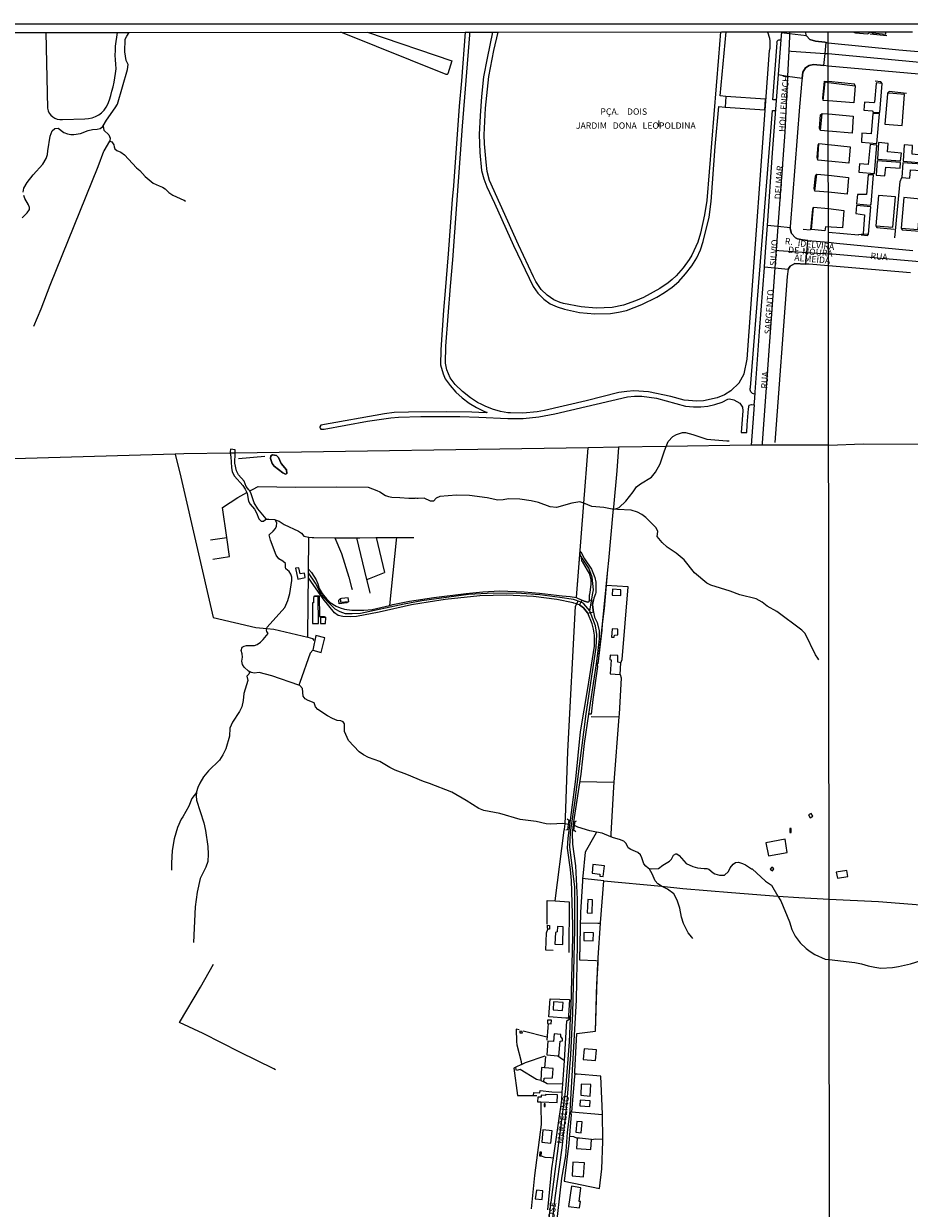
# Model space of a CAD drawing. Units: millimetres. Extents: x 187941 to 190356, y 1674289 to 1677065.
# Drawn here: x 189073 to 189420, y 1676600 to 1677065 of the extents above; entities that cross this region are included whole.
import ezdxf
from ezdxf.enums import TextEntityAlignment as Align

# ---------------------------------------------------------------- set-up
doc = ezdxf.new("R2010")
doc.units = ezdxf.units.MM
doc.header["$MEASUREMENT"] = 0
for name, color, linetype in [('IMAGEM', 7, 'Continuous'), ('V-ARROIO', 140, 'Continuous'), ('V-CRUZAMENTO', 1, 'Continuous'), ('V-EDIFICACAO', 7, 'Continuous'), ('V-EIXO_DE_LOGRADOURO', 3, 'Continuous'), ('V-ESCADA', 4, 'Continuous'), ('V-LAGOA', 150, 'Continuous'), ('V-LOTE', 1, 'Continuous'), ('V-NOME_DOS_LOGRADOUROS', 7, 'Continuous'), ('V-PONTE_VIADUTO_PASSARELA', 2, 'Continuous'), ('V-QUADRA', 2, 'Continuous'), ('V-REFERENCIA', 41, 'Continuous'), ('V-TALVEGUE', 4, 'Continuous'), ('V-TESTADA', 1, 'Continuous'), ('V-VALETA', 173, 'Continuous'), ('X-LIMITE_1000', 3, 'Continuous'), ('X-LIMITE_5000', 4, 'Continuous')]:
    doc.layers.add(name, color=color, linetype=linetype)
picture_1 = doc.add_image_def('image1.jpg', size_in_pixel=(4024, 4625))

msp = doc.modelspace()

# ---------------------------------------------------------------- linework, layer by layer
at = {"layer": 'V-ARROIO'}
for points in [[(189156.1, 1676896.58), (189156.12, 1676897.85), (189154.29, 1676898.07), (189154.07, 1676897.12), (189154.16, 1676896.55)], [(189154.16, 1676896.55), (189154.39, 1676895.15), (189154.63, 1676890.92), (189154.87, 1676889.23), (189155.85, 1676887.48), (189159.05, 1676883.91), (189160.05, 1676882.47), (189160.65, 1676881.09)], [(189161.78, 1676881.7), (189161.49, 1676882.21), (189160.47, 1676883.47), (189159.59, 1676885.52), (189157.4, 1676888.09), (189156.6, 1676889.67), (189156.02, 1676892.63), (189156.1, 1676896.58)], [(189162.38, 1676880.64), (189161.78, 1676881.7)], [(189160.65, 1676881.09), (189160.81, 1676880.72), (189161.37, 1676877.72), (189161.95, 1676876.47), (189163.65, 1676874.56), (189164.5, 1676873.17), (189165.31, 1676870.79), (189166.23, 1676869.8), (189167.16, 1676869.85), (189168.03, 1676870.58)], [(189168.03, 1676870.58), (189168.23, 1676870.75), (189165, 1676874.65), (189163.54, 1676877), (189162.38, 1676880.64)]]:
    msp.add_lwpolyline(points, dxfattribs=at)
at = {"layer": 'V-CRUZAMENTO'}
for points in [[(189372.7, 1677044.47), (189378.41, 1677043.61), (189378.41, 1677043.61), (189378.72, 1677045.95), (189379.75, 1677047.65), (189381.18, 1677048.59), (189382.96, 1677048.99), (189386.95, 1677048.57), (189386.95, 1677048.57), (189387.43, 1677053.38), (189387.43, 1677053.38), (189387.86, 1677057.64), (189387.86, 1677057.64), (189387.36, 1677057.7), (189387.36, 1677057.7), (189383.76, 1677058.13), (189381.53, 1677058.8), (189380.19, 1677060.19), (189380.19, 1677060.19), (189373.5, 1677060.99), (189373.5, 1677060.99), (189370.34, 1677061.37), (189370.34, 1677061.37), (189370.26, 1677060.37), (189370.26, 1677060.37), (189369.07, 1677045.02), (189369.07, 1677045.02), (189372.7, 1677044.47)], [(189387.36, 1677057.7), (189387.87, 1677057.7), (189387.86, 1677057.64)], [(189367.77, 1676969.24), (189373.03, 1676968.78), (189373.03, 1676968.78), (189373.8, 1676969.94), (189375.59, 1676970.89), (189379.92, 1676970.72), (189379.92, 1676970.72), (189380.29, 1676975.27), (189380.29, 1676975.27), (189380.67, 1676980.01), (189380.67, 1676980.01), (189378.58, 1676980.19), (189376.7, 1676980.57), (189375.81, 1676981.03), (189374.25, 1676982.69), (189373.84, 1676984.09), (189373.79, 1676984.87), (189373.79, 1676984.87), (189368.95, 1676985.42), (189368.95, 1676985.42), (189364.72, 1676985.9), (189364.72, 1676985.9), (189364.12, 1676977.32), (189363.52, 1676969.61), (189363.52, 1676969.61), (189367.77, 1676969.24)], [(189296.28, 1676837.22), (189296.55, 1676838.49), (189295.03, 1676838.81), (189294.76, 1676838.28), (189294.41, 1676838.1), (189292.94, 1676838.45), (189292.06, 1676838.87), (189291.2, 1676837.08), (189292.69, 1676835.84), (189294.27, 1676833.95), (189294.38, 1676833.82), (189296.62, 1676834.3), (189296.5, 1676834.84), (189296.48, 1676834.91)]]:
    msp.add_lwpolyline(points, close=True, dxfattribs=at)
at = {"layer": 'V-EDIFICACAO'}
msp.add_lwpolyline([(189405.56, 1677061.85), (189406.08, 1677061.41), (189411.29, 1677060.93), (189411.28, 1677061.86)], dxfattribs=at)
for points in [[(189388.73, 1677041.96), (189399.31, 1677040.67), (189398.76, 1677033.91), (189388.74, 1677034.8), (189386.75, 1677034.88), (189387.51, 1677042.14)], [(189406.88, 1677034.23), (189406.52, 1677033.94), (189402.9, 1677034.19), (189402.7, 1677031.08), (189405.98, 1677030.89), (189406.3, 1677030.35), (189408.9, 1677030.2), (189409.85, 1677041.59), (189407.61, 1677041.82), (189407.48, 1677041.61), (189406.88, 1677034.23)], [(189411.99, 1677037.81), (189411.96, 1677037.51), (189410.89, 1677025.62), (189417.66, 1677025.1), (189418.58, 1677037.19), (189412.56, 1677037.76), (189411.99, 1677037.81)], [(189388.75, 1677022.84), (189385.63, 1677023.1), (189386.29, 1677029.78), (189388.74, 1677029.61), (189398.51, 1677028.74), (189398.02, 1677022.12)], [(189406.12, 1677029.81), (189405.47, 1677021.83), (189401.87, 1677022.04), (189401.68, 1677018.56), (189407.8, 1677018.05), (189408.82, 1677029.59), (189406.12, 1677029.81)], [(189388.76, 1677011.05), (189384.6, 1677011.49), (189385.04, 1677018.01), (189388.75, 1677017.68), (189397.3, 1677016.7), (189396.82, 1677010.33)], [(189405.12, 1677017.67), (189404.34, 1677009.83), (189400.95, 1677009.97), (189400.74, 1677006.75), (189406.79, 1677006.24), (189407.76, 1677017.42), (189405.12, 1677017.67)], [(189408.46, 1677018.42), (189407.96, 1677011.9), (189417.07, 1677011.19), (189417.44, 1677014.19), (189411.94, 1677014.72), (189412.13, 1677018.04), (189408.46, 1677018.42)], [(189418.45, 1677017.55), (189418.02, 1677011.04), (189427.35, 1677010.31), (189427.6, 1677013.21), (189421.58, 1677013.79), (189421.78, 1677017.27), (189418.45, 1677017.55)], [(189407.89, 1677011.17), (189407.45, 1677005.53), (189410.85, 1677005.29), (189411.23, 1677008.79), (189416.93, 1677008.4), (189417.04, 1677010.52), (189407.89, 1677011.17)], [(189417.94, 1677010.48), (189417.58, 1677004.62), (189420.7, 1677004.4), (189420.95, 1677007.65), (189427.14, 1677007.28), (189427.23, 1677009.71), (189417.94, 1677010.48)], [(189388.76, 1677005.53), (189396.7, 1677004.63), (189396.18, 1676998.2), (189388.77, 1676998.88), (189383.42, 1676999.37), (189384.19, 1677006.01)], [(189400.14, 1676998.04), (189399.81, 1676994.36), (189405.32, 1676993.83), (189405.51, 1676994.22), (189406.46, 1677005.67), (189404.35, 1677005.71), (189403.67, 1676997.98), (189400.14, 1676998.04)], [(189408.46, 1676997.67), (189407.41, 1676985.72), (189414.07, 1676985.18), (189415.02, 1676997.06), (189408.46, 1676997.67)], [(189387.61, 1676985.38), (189387.36, 1676983.77), (189382.13, 1676984.33), (189382.96, 1676993.05), (189388.78, 1676992.47), (189394.83, 1676991.73), (189394.26, 1676984.92)], [(189402.37, 1676982.53), (189404.5, 1676982.38), (189405.41, 1676993.12), (189399.74, 1676993.74), (189399.51, 1676990.58), (189402.94, 1676989.99)], [(189418.37, 1676996.86), (189417.31, 1676984.85), (189423.96, 1676984.28), (189424.93, 1676996.16), (189418.37, 1676996.86)], [(189181.03, 1676851.62), (189179.72, 1676851.37), (189180.71, 1676847.12), (189183.56, 1676847.72), (189183.25, 1676849.43), (189181.53, 1676849.22), (189181.03, 1676851.62)], [(189186.88, 1676840.33), (189186.85, 1676839.61), (189186.78, 1676837.85), (189186.42, 1676837.85), (189186.47, 1676829.67), (189188.74, 1676829.76), (189188.63, 1676840.29), (189187.38, 1676840.32), (189186.88, 1676840.33)], [(189197.32, 1676839.42), (189197.37, 1676838.83), (189197.44, 1676838.03), (189200.61, 1676838.38), (189200.45, 1676839.81), (189197.76, 1676839.47), (189197.32, 1676839.42)], [(189304.08, 1676843.13), (189303.97, 1676840.88), (189307.36, 1676840.68), (189307.4, 1676842.88), (189304.08, 1676843.13)], [(189189.61, 1676832.09), (189189.57, 1676829.72), (189191.51, 1676829.71), (189191.61, 1676832.05), (189189.61, 1676832.09)], [(189304.01, 1676827.62), (189303.75, 1676824.4), (189304.69, 1676824.31), (189304.88, 1676825.16), (189306.15, 1676825.25), (189306.2, 1676827.49), (189304.01, 1676827.62)], [(189187.79, 1676824.98), (189186.5, 1676819.2), (189189.81, 1676818.4), (189191.21, 1676824.16), (189187.79, 1676824.98)], [(189303.2, 1676817.33), (189303.04, 1676815.55), (189303.52, 1676815.45), (189303.22, 1676809.92), (189307.1, 1676809.67), (189307.41, 1676814.34), (189306.11, 1676814.51), (189306.2, 1676817.11), (189303.2, 1676817.33)], [(189381.94, 1676755.22), (189380.89, 1676754.63), (189381.61, 1676753.47), (189382.6, 1676754.08), (189381.94, 1676755.22)], [(189373.61, 1676749.27), (189373.62, 1676747.74), (189374.21, 1676747.75), (189374.17, 1676749.28), (189373.61, 1676749.27)], [(189364.22, 1676743.67), (189365.2, 1676738.52), (189372.56, 1676739.84), (189371.79, 1676745.06), (189364.22, 1676743.67)], [(189296.43, 1676735.12), (189296.11, 1676731.75), (189299.09, 1676731.35), (189299.11, 1676730.59), (189300.42, 1676730.44), (189300.88, 1676734.69), (189296.43, 1676735.12)], [(189366.55, 1676734.13), (189365.92, 1676733.31), (189366.82, 1676732.64), (189367.4, 1676733.49), (189366.55, 1676734.13)], [(189391.81, 1676732.14), (189392.28, 1676729.83), (189396.41, 1676730.53), (189395.93, 1676732.86), (189391.81, 1676732.14)], [(189294.37, 1676721.42), (189294.2, 1676716.28), (189296.05, 1676716.13), (189296.3, 1676721.36), (189294.37, 1676721.42)], [(189278.66, 1676709.76), (189278.63, 1676710.4), (189278.59, 1676711.33), (189279.39, 1676711.31), (189279.39, 1676709.78), (189279.32, 1676709.78), (189278.66, 1676709.76)], [(189281.77, 1676708.51), (189281.5, 1676703.97), (189284.57, 1676703.8), (189284.75, 1676710.72), (189282.56, 1676710.8), (189282.32, 1676708.81), (189281.77, 1676708.51)], [(189292.82, 1676708.53), (189292.79, 1676705.43), (189296.5, 1676705.27), (189296.62, 1676708.4), (189292.82, 1676708.53)], [(189280.95, 1676681.28), (189280.76, 1676678.24), (189284.48, 1676677.93), (189284.78, 1676681.01), (189280.95, 1676681.28)], [(189278.85, 1676672.75), (189280.08, 1676672.68), (189280.15, 1676674.08), (189278.64, 1676674.14), (189278.57, 1676672.77)], [(189267.73, 1676669.83), (189267.7, 1676669.15), (189268.74, 1676669.14), (189268.71, 1676669.67), (189267.73, 1676669.83)], [(189282.63, 1676660.09), (189283.01, 1676660.05), (189283.6, 1676665.85), (189284.48, 1676666.06), (189284.53, 1676666.85), (189283.84, 1676667.68), (189283.78, 1676668.45), (189281.24, 1676668.76), (189280.89, 1676665.76), (189278.78, 1676665.87), (189278.34, 1676660.48)], [(189293.03, 1676662.89), (189292.56, 1676658.65), (189297.44, 1676658.31), (189297.74, 1676662.53), (189293.03, 1676662.89)], [(189277.44, 1676655.42), (189276.26, 1676655.52), (189275.92, 1676650.45), (189277.15, 1676649.94), (189277.33, 1676651.37), (189280.52, 1676651.51), (189280.77, 1676655.16)], [(189291.85, 1676649.02), (189291.62, 1676644.68), (189295.28, 1676644.31), (189295.56, 1676648.87), (189291.85, 1676649.02)], [(189275.97, 1676642.03), (189282.44, 1676641.76), (189282.48, 1676644.86), (189277.76, 1676644.99), (189277.76, 1676644.61), (189276.16, 1676644.66), (189276.08, 1676643.89), (189274.81, 1676643.88), (189274.72, 1676642.08)], [(189277.28, 1676641.28), (189277.27, 1676640.24), (189277.69, 1676640.22), (189277.71, 1676641.26), (189277.28, 1676641.28)], [(189291.46, 1676642.74), (189291.28, 1676640.54), (189295.19, 1676640.26), (189295.3, 1676642.44), (189291.46, 1676642.74)], [(189276.75, 1676631.06), (189276.3, 1676626.3), (189279.85, 1676625.88), (189280.39, 1676630.65), (189276.75, 1676631.06)], [(189290.06, 1676634.43), (189289.67, 1676630.19), (189291.83, 1676629.95), (189292.2, 1676634.24), (189290.06, 1676634.43)], [(189291.13, 1676627.81), (189290.23, 1676627.84), (189289.97, 1676623.79), (189295.56, 1676623.34), (189295.79, 1676627.32), (189291.13, 1676627.81)], [(189275.64, 1676622.32), (189275.49, 1676620.96), (189276.1, 1676620.93), (189276.26, 1676622.28), (189275.64, 1676622.32)], [(189288.55, 1676618.46), (189288.21, 1676613), (189292.76, 1676612.7), (189293.14, 1676618.11), (189288.55, 1676618.46)], [(189274.24, 1676607.43), (189273.79, 1676604.04), (189276.48, 1676603.72), (189276.82, 1676607.13), (189274.24, 1676607.43)], [(189288.02, 1676609), (189286.78, 1676601.09), (189291.18, 1676600.47), (189291.53, 1676602.98), (189290.99, 1676603.04), (189291.68, 1676608.37), (189288.02, 1676609)]]:
    msp.add_lwpolyline(points, close=True, dxfattribs=at)
at = {"layer": 'V-EIXO_DE_LOGRADOURO'}
for points in [[(189373.45, 1677059.99), (189373.18, 1677054.32)], [(189373.5, 1677060.99), (189373.45, 1677059.99)], [(189373.54, 1677061.82), (189373.5, 1677060.99)], [(189373.18, 1677054.32), (189372.7, 1677044.47)], [(189373.18, 1677054.32), (189374.18, 1677054.25)], [(189374.18, 1677054.25), (189387.43, 1677053.38)], [(189387.43, 1677053.38), (189388.72, 1677053.29)], [(189388.72, 1677053.29), (189504.74, 1677042.34)], [(189372.7, 1677044.47), (189371.63, 1677022.41), (189368.95, 1676985.42)], [(189368.95, 1676985.42), (189368.27, 1676976.12)], [(189368.27, 1676976.12), (189367.77, 1676969.24)], [(189368.27, 1676976.12), (189369.28, 1676976.05)], [(189369.28, 1676976.05), (189380.29, 1676975.27)], [(189380.29, 1676975.27), (189388.79, 1676974.67)], [(189495.95, 1676965.28), (189388.79, 1676974.67)], [(189367.77, 1676969.24), (189362.79, 1676900.65)], [(189362.79, 1676900.65), (189362.72, 1676899.62)], [(189291.97, 1676855.72), (189291.36, 1676856.66)], [(189296.39, 1676841.59), (189296.64, 1676842.98), (189296.09, 1676847.9), (189294.74, 1676851.48), (189291.97, 1676855.72)], [(189289.92, 1676838.69), (189288.82, 1676839.09), (189283.4, 1676839.92), (189275.55, 1676840.91), (189268.4, 1676841.49), (189257.41, 1676841.61), (189247.62, 1676841.05), (189229.35, 1676838.59), (189222.34, 1676837.3), (189205.24, 1676833.61), (189201.95, 1676833.46), (189199.4, 1676833.54), (189197.31, 1676834.27), (189195.31, 1676835.4), (189192.53, 1676838.04), (189189.98, 1676840.96), (189187.56, 1676845.56), (189184.9, 1676849.59)], [(189295.16, 1676834.63), (189296.39, 1676841.59)], [(189290.55, 1676838.46), (189289.92, 1676838.69)], [(189295.16, 1676834.63), (189292.88, 1676837.38), (189292.02, 1676837.93), (189290.55, 1676838.46)], [(189277.73, 1676521.3), (189277.42, 1676528.87), (189278.28, 1676567.49), (189279.67, 1676587.48), (189281.6, 1676604.46), (189284.32, 1676623.99), (189286.27, 1676642.24), (189287.78, 1676660.52), (189288.57, 1676676.82), (189289.27, 1676709.72), (189289.27, 1676726.42), (189287.37, 1676742.03), (189287.59, 1676747.69), (189289.27, 1676759.39), (189293.69, 1676794.25), (189297.68, 1676820.25), (189297.91, 1676825.36), (189297.38, 1676828.75), (189295.27, 1676834.35)], [(189295.27, 1676834.35), (189295.16, 1676834.63)]]:
    msp.add_lwpolyline(points, dxfattribs=at)
at = {"layer": 'V-ESCADA'}
for points in [[(189363.87, 1677031.24), (189364.1, 1677035.43), (189348.5, 1677036.51), (189348.5, 1677036.51), (189348.27, 1677032.29), (189348.27, 1677032.29), (189363.87, 1677031.24)], [(189348.27, 1677032.29), (189363.87, 1677031.24), (189364.1, 1677035.43), (189348.5, 1677036.51)]]:
    msp.add_lwpolyline(points, close=True, dxfattribs=at)
at = {"layer": 'V-LAGOA'}
for points in [[(189174.76, 1676888.76), (189175.79, 1676888.29), (189176.37, 1676888.51), (189176.23, 1676890.01), (189174.07, 1676892.53), (189173.12, 1676894.8), (189172.24, 1676895.61), (189170.74, 1676895.94), (189170.12, 1676895.53), (189170.01, 1676894.51), (189170.63, 1676892.44), (189170.63, 1676892.44), (189171.43, 1676891.4), (189174.76, 1676888.76)], [(189170.63, 1676892.44), (189170.01, 1676894.51), (189170.12, 1676895.53), (189170.74, 1676895.94), (189172.24, 1676895.61), (189173.12, 1676894.8), (189174.07, 1676892.53), (189176.23, 1676890.01), (189176.37, 1676888.51), (189175.79, 1676888.29), (189174.76, 1676888.76), (189171.43, 1676891.4), (189170.63, 1676892.44)]]:
    msp.add_lwpolyline(points, close=True, dxfattribs=at)
at = {"layer": 'V-LOTE'}
for points in [[(189398.35, 1677061.84), (189399.32, 1677061.43), (189404.08, 1677061.06), (189405.56, 1677061.85)], [(189414.79, 1676981.03), (189416.85, 1677003.14), (189417.58, 1677004.62)], [(189381.62, 1676983.99), (189378.84, 1676984.24)], [(189388.79, 1676983.28), (189400.59, 1676982.23)], [(189400.59, 1676982.23), (189400.7, 1676982.25)], [(189400.7, 1676982.25), (189401.59, 1676982.4)], [(189401.59, 1676982.4), (189402.37, 1676982.53)], [(189388.87, 1676899.63), (189402.43, 1676900.16), (189497.6, 1676900.03)], [(189132.61, 1676896.18), (189064.78, 1676894.19)], [(189154.16, 1676896.55), (189136.02, 1676896.28), (189132.61, 1676896.18)], [(189132.61, 1676896.18), (189134.83, 1676887.12), (189147.47, 1676832.02), (189164.23, 1676828.1), (189168.52, 1676827.74)], [(189156.1, 1676896.58), (189154.16, 1676896.55)], [(189294.48, 1676898.66), (189156.1, 1676896.58)], [(189292.8, 1676876.87), (189294.48, 1676898.66)], [(189306.49, 1676898.84), (189294.48, 1676898.66)], [(189306.49, 1676898.84), (189305.76, 1676889.64), (189304.45, 1676875.42), (189304.37, 1676874.53)], [(189325.12, 1676899.12), (189306.49, 1676898.84)], [(189358.46, 1676899.62), (189325.12, 1676899.12)], [(189362.72, 1676899.62), (189358.46, 1676899.62)], [(189367.67, 1676899.62), (189362.72, 1676899.62)], [(189388.87, 1676899.63), (189367.67, 1676899.62)], [(189289.95, 1676839.88), (189292.8, 1676876.87)], [(189304.37, 1676874.53), (189304.27, 1676873.42), (189302.51, 1676854.41)], [(189184.82, 1676849.31), (189184.98, 1676863.65)], [(189219.37, 1676863.47), (189219.27, 1676862.47)], [(189219.27, 1676862.47), (189216.57, 1676836.79)], [(189302.51, 1676854.41), (189302.17, 1676850.73)], [(189184.56, 1676825.36), (189184.82, 1676849.31)], [(189302.17, 1676850.73), (189300.78, 1676835.65), (189300.09, 1676829.52)], [(189307.91, 1676815.62), (189310.18, 1676844.09), (189301.64, 1676844.59)], [(189285.63, 1676753.43), (189286.62, 1676779.53), (189289.63, 1676836.51)], [(189289.63, 1676836.51), (189290.55, 1676838.46)], [(189168.52, 1676827.74), (189171.29, 1676827.5), (189184.55, 1676824.31)], [(189300.09, 1676829.52), (189298.33, 1676813.87)], [(189184.55, 1676824.31), (189184.56, 1676825.36)], [(189184.55, 1676824.31), (189186.48, 1676823.84), (189186.96, 1676823.01)], [(189186.5, 1676819.2), (189185.51, 1676818.03), (189181.47, 1676806.62)], [(189298.19, 1676812.87), (189296.41, 1676799.9), (189295.76, 1676794.2)], [(189297.74, 1676814.87), (189298.19, 1676812.87)], [(189307.41, 1676814.34), (189307.91, 1676815.62)], [(189307.43, 1676808.36), (189306.65, 1676794.11)], [(189307.1, 1676809.67), (189307.43, 1676808.36)], [(189181.47, 1676806.62), (189181.11, 1676805.58)], [(189295.76, 1676794.2), (189294.67, 1676794.2)], [(189295.65, 1676793.2), (189306.59, 1676793.12), (189304.59, 1676767.47)], [(189306.65, 1676794.11), (189306.59, 1676793.12)], [(189291.21, 1676767.73), (189304.59, 1676767.47)], [(189304.59, 1676767.47), (189304.44, 1676765.51), (189303.47, 1676747.2)], [(189285.19, 1676749.05), (189285.46, 1676751.16)], [(189285.46, 1676751.16), (189285.58, 1676752.12), (189285.62, 1676753.08)], [(189285.62, 1676753.08), (189285.63, 1676753.43)], [(189281.53, 1676720.89), (189285.13, 1676748.59)], [(189285.13, 1676748.59), (189285.19, 1676749.05)], [(189297.14, 1676746.75), (189293.3, 1676739.96), (189292.44, 1676730.63), (189292.35, 1676729.66)], [(189297.77, 1676747.88), (189297.14, 1676746.75)], [(189303.47, 1676747.2), (189303.41, 1676746.07)], [(189292.35, 1676729.66), (189292.29, 1676728.63), (189291.53, 1676716.46)], [(189300.69, 1676728.84), (189293.35, 1676729.56), (189292.35, 1676729.66)], [(189299.38, 1676712.22), (189299.39, 1676712.32), (189300.69, 1676728.84)], [(189300.69, 1676728.84), (189323.36, 1676726.63)], [(189323.36, 1676726.63), (189331.63, 1676725.83), (189350.69, 1676724.24), (189368.95, 1676722.82)], [(189278.41, 1676711.74), (189278.5, 1676721.05), (189281.53, 1676720.89)], [(189281.53, 1676720.89), (189287.04, 1676720.59)], [(189287.04, 1676720.59), (189286.92, 1676700.63)], [(189368.95, 1676722.82), (189377.12, 1676722.18), (189389.04, 1676721.56)], [(189389.04, 1676721.56), (189408.44, 1676720.62), (189436.44, 1676718.4), (189440.32, 1676718.18)], [(189291.53, 1676716.46), (189291.17, 1676697.76), (189297.48, 1676697.47), (189298.41, 1676697.43)], [(189280.84, 1676701.43), (189277.88, 1676701.59), (189278.26, 1676708.4), (189278.66, 1676709.76)], [(189291.46, 1676712.24), (189298.38, 1676712.22)], [(189298.38, 1676712.22), (189299.38, 1676712.22)], [(189298.41, 1676697.43), (189298.48, 1676698.52), (189299.38, 1676712.22)], [(189298.05, 1676690.19), (189298.14, 1676693.24), (189298.35, 1676696.52), (189298.41, 1676697.43)], [(189297.43, 1676669.85), (189298.05, 1676690.19)], [(189279.05, 1676675.4), (189279.58, 1676682.54), (189287.22, 1676682.24)], [(189287.22, 1676682.24), (189286.85, 1676675.88)], [(189278.85, 1676672.75), (189278.73, 1676671.22)], [(189285.79, 1676674.88), (189279.05, 1676675.4)], [(189285.2, 1676658.26), (189286.21, 1676673.88)], [(189287.66, 1676674.88), (189285.79, 1676674.88)], [(189286.21, 1676673.88), (189287.66, 1676674.88)], [(189286.85, 1676675.88), (189286.79, 1676674.87), (189287.66, 1676674.88)], [(189267.44, 1676670.32), (189266.36, 1676670.57), (189266.45, 1676665.71), (189266.58, 1676664.39), (189268.22, 1676657.94), (189268.33, 1676656.69)], [(189278.36, 1676667.47), (189269.07, 1676669.84)], [(189278.73, 1676671.22), (189278.33, 1676666.31)], [(189289.26, 1676653), (189289.31, 1676653.98), (189290.09, 1676668.92), (189297.43, 1676669.76), (189297.43, 1676669.85)], [(189268.33, 1676656.69), (189269.99, 1676657.46), (189277.63, 1676660.12)], [(189277.74, 1676659.92), (189277.54, 1676656.89)], [(189282.63, 1676660.09), (189284.48, 1676658.77)], [(189284.48, 1676658.77), (189285.2, 1676658.26)], [(189284.6, 1676648.97), (189285.2, 1676658.26)], [(189266.15, 1676655.68), (189265.41, 1676655.34), (189266.78, 1676644.61), (189274.35, 1676644.55)], [(189268.33, 1676656.69), (189266.15, 1676655.68)], [(189266.36, 1676654.68), (189266.15, 1676655.68)], [(189274.25, 1676650.89), (189267.88, 1676654.74), (189266.42, 1676654.39), (189266.36, 1676654.68)], [(189277.54, 1676656.89), (189277.44, 1676655.42)], [(189275.92, 1676650.45), (189274.25, 1676650.89)], [(189278.51, 1676649.19), (189277.15, 1676649.94)], [(189284.6, 1676648.97), (189278.51, 1676649.19)], [(189284.4, 1676645.82), (189284.6, 1676648.97)], [(189289.26, 1676653), (189289.17, 1676651.98), (189288.01, 1676638.12)], [(189300.1, 1676637.11), (189300.05, 1676640.43), (189299.47, 1676652.12), (189290.26, 1676652.91), (189289.26, 1676653)], [(189273.16, 1676644.56), (189273.21, 1676645.72), (189275.62, 1676645.66), (189275.68, 1676646.49), (189280.26, 1676646.03), (189284.4, 1676645.82)], [(189280.93, 1676620.12), (189284.2, 1676642.74), (189284.4, 1676645.82)], [(189275.99, 1676640.53), (189276.08, 1676633.14), (189273.45, 1676613.14), (189272.24, 1676600.17)], [(189275.97, 1676642.03), (189275.99, 1676640.53)], [(189287.93, 1676637.12), (189286.99, 1676625.9)], [(189287.35, 1676638.61), (189287.93, 1676637.12)], [(189288.01, 1676638.12), (189300.1, 1676637.11)], [(189300.25, 1676627.4), (189300.1, 1676637.11)], [(189285.14, 1676611.02), (189298.97, 1676608.1), (189299.88, 1676615.84), (189300.26, 1676626.59), (189300.25, 1676627.4)], [(189286.99, 1676625.9), (189285.14, 1676611.02)], [(189287.25, 1676628.65), (189288.73, 1676628.51)], [(189288.73, 1676628.51), (189290.23, 1676627.84)], [(189295.79, 1676627.32), (189297.38, 1676627.62)], [(189297.38, 1676627.62), (189300.25, 1676627.4)], [(189276.1, 1676620.93), (189277.55, 1676620.37)], [(189277.55, 1676620.37), (189279.9, 1676620.19), (189280.93, 1676620.12)], [(189278.69, 1676599.75), (189280.33, 1676615.92), (189280.93, 1676620.12)]]:
    msp.add_lwpolyline(points, dxfattribs=at)
at = {"layer": 'V-PONTE_VIADUTO_PASSARELA'}
for points in [[(189286.28, 1676753.08), (189286.93, 1676752.6), (189286.69, 1676750.92)], [(189289.18, 1676750.45), (189289.39, 1676752.11), (189290.01, 1676752.33)], [(189286.69, 1676750.92), (189286.37, 1676748.73), (189285.73, 1676748.59)], [(189289.11, 1676748.49), (189288.94, 1676748.61), (189289.18, 1676750.45)], [(189289.68, 1676748.06), (189289.11, 1676748.49)]]:
    msp.add_lwpolyline(points, dxfattribs=at)
at = {"layer": 'V-QUADRA'}
for points in [[(189370.38, 1677061.81), (189370.26, 1677060.37), (189369.07, 1677045.02), (189366.69, 1677014.32), (189364.72, 1676985.9), (189364.12, 1676977.32), (189363.52, 1676969.61), (189363.5, 1676969.35), (189361.57, 1676944.3), (189359.91, 1676920.49), (189359.73, 1676917.93), (189359.56, 1676915.54), (189359.58, 1676915.54), (189358.46, 1676899.62)], [(189379.62, 1677061.82), (189379.86, 1677060.82), (189379.96, 1677060.43), (189380.19, 1677060.19), (189381.53, 1677058.8), (189383.76, 1677058.13), (189387.36, 1677057.7), (189387.86, 1677057.64), (189388.71, 1677057.54), (189416.4, 1677054.76), (189442.37, 1677052.56), (189505.1, 1677046.86), (189506.2, 1677046.76), (189507.7, 1677047.02), (189509.83, 1677048.08), (189510.71, 1677049.55), (189511.04, 1677050.85), (189511.81, 1677060.94), (189511.89, 1677061.95)], [(189504.17, 1677038.11), (189388.72, 1677048.38), (189388.72, 1677048.38), (189386.95, 1677048.57), (189386.95, 1677048.57), (189382.96, 1677048.99), (189381.18, 1677048.59), (189379.75, 1677047.65), (189378.72, 1677045.95), (189378.41, 1677043.61), (189378.41, 1677043.61), (189378.28, 1677042.66), (189377.38, 1677032.37), (189373.76, 1676985.32), (189373.79, 1676984.87), (189373.79, 1676984.87), (189373.84, 1676984.09), (189374.25, 1676982.69), (189375.81, 1676981.03), (189376.7, 1676980.57), (189378.58, 1676980.19), (189380.67, 1676980.01), (189380.67, 1676980.01), (189388.79, 1676979.33), (189388.79, 1676979.33), (189391.97, 1676978.85), (189421.81, 1676976.05)], [(189420.94, 1676967.34), (189388.8, 1676970.04), (189381.13, 1676970.67), (189379.92, 1676970.72), (189375.59, 1676970.89), (189373.8, 1676969.94), (189373.03, 1676968.78), (189372.96, 1676968.67), (189372.59, 1676965.8), (189367.74, 1676900.68)], [(189278.38, 1676589.55), (189285.75, 1676647.02), (189287.23, 1676665.57), (189287.66, 1676674.88), (189287.87, 1676679.46), (189288.48, 1676706.86), (189288.46, 1676711.38), (189287.97, 1676728.97), (189287.58, 1676733.27), (189286.49, 1676741.53), (189286.65, 1676745.5), (189289.74, 1676768.65), (189291.49, 1676787.17), (189294.42, 1676804.22), (189296.99, 1676820.87), (189297.01, 1676825.1), (189296.68, 1676827.47), (189296.15, 1676829.6), (189294.38, 1676833.82), (189294.27, 1676833.95), (189292.69, 1676835.84), (189291.2, 1676837.08), (189290.68, 1676837.23), (189289.99, 1676837.48), (189288.86, 1676837.75), (189288.68, 1676837.79), (189282.31, 1676839.11), (189273.15, 1676840.25), (189262.51, 1676840.81), (189252.05, 1676840.53), (189238.42, 1676839.16), (189231.8, 1676838.13), (189225.28, 1676836.99), (189212.55, 1676834.14), (189203.67, 1676832.49), (189201.29, 1676832.28), (189198.28, 1676832.44), (189196.55, 1676832.92), (189195.09, 1676833.91), (189190.59, 1676839.44), (189184.89, 1676847.68), (189184.9, 1676849.59), (189184.9, 1676851.1), (189186.08, 1676849.68), (189187.8, 1676846.79), (189188.56, 1676845.3), (189189.1, 1676843.46), (189190.23, 1676841.46), (189191.92, 1676839.4), (189193.36, 1676837.95), (189195.67, 1676836.54), (189197.23, 1676835.83), (189198.97, 1676835.31), (189201.83, 1676834.99), (189206.55, 1676834.95), (189209.78, 1676835.21), (189216.57, 1676836.79), (189217.96, 1676837.12), (189224.48, 1676838.44), (189234.06, 1676839.89), (189246.68, 1676841.5), (189253.2, 1676842.12), (189259.87, 1676842.5), (189269.49, 1676842.15), (189275.43, 1676841.65), (189284.36, 1676840.55), (189287.44, 1676840.31), (189289.95, 1676839.88), (189290.07, 1676839.82), (189292.94, 1676838.45), (189294.41, 1676838.1), (189294.76, 1676838.28), (189295.03, 1676838.81), (189295.1, 1676840.7), (189295.26, 1676841.85), (189295.7, 1676845.11), (189295.65, 1676846.94), (189295.02, 1676849.33), (189294.34, 1676850.63), (189292.46, 1676853.74), (189292.09, 1676854.19), (189291.97, 1676855.72), (189291.34, 1676856.19), (189291.36, 1676856.66), (189291.43, 1676858.04), (189291.61, 1676857.87), (189293.11, 1676855.09), (189295.81, 1676850.99), (189297.14, 1676847.82), (189297.48, 1676845.94), (189297.52, 1676841.92), (189297.35, 1676841.37), (189296.79, 1676839.61), (189296.28, 1676837.22), (189296.48, 1676834.91), (189296.5, 1676834.84), (189297.06, 1676832.23), (189298.05, 1676830.12), (189298.87, 1676826.86), (189298.89, 1676823.66), (189298.38, 1676819.16), (189297.74, 1676814.87), (189294.67, 1676794.2), (189292.94, 1676782.61), (189291.66, 1676770.66), (189288.78, 1676751.92), (189288.27, 1676747.48), (189288.36, 1676743.11), (189289.57, 1676734.72), (189290.24, 1676721.63), (189290.18, 1676703.94), (189289.81, 1676681.97), (189287.35, 1676638.61), (189286.35, 1676630.01), (189285.59, 1676620.95), (189284.05, 1676612.2), (189281.62, 1676590.19)]]:
    msp.add_lwpolyline(points, dxfattribs=at)
at = {"layer": 'V-REFERENCIA'}
for points in [[(189081.89, 1677061.53), (189082.43, 1677031.82, 0.375055), (189088.34, 1677027.4), (189097.19, 1677027.71, 0.301461), (189106.19, 1677033.5, 0.060885), (189109.4, 1677047.29, -0.077956), (189109.95, 1677061.55)], [(189207.96, 1677061.65), (189241.08, 1677050.48), (189239.51, 1677045.29, -0.411755), (189238.86, 1677045.02), (189197.57, 1677061.64)], [(189350.52, 1676921.02), (189353.77, 1676924.14), (189355.76, 1676927.65), (189356.89, 1676933.44), (189365.72, 1677054.52, 0.155269), (189364.89, 1677061.8)], [(189368.3, 1677035.13), (189367.01, 1677035.14), (189368.6, 1677057.53, -0.632863), (189370.12, 1677058.57)], [(189359.85, 1676919.68, -0.478434), (189358.19, 1676922.33), (189366.85, 1677031.01), (189367.98, 1677030.93)]]:
    msp.add_lwpolyline(points, format="xyb", dxfattribs=at)
for points in [[(189246.24, 1677061.69), (189244.84, 1677042.64), (189243.91, 1677032.64), (189241.71, 1677001.34), (189241.15, 1676996.01), (189239.58, 1676974.72), (189238.49, 1676960.26), (189237.75, 1676952.62), (189236.71, 1676937.12), (189236.61, 1676931.16), (189237.63, 1676927.68), (189238.41, 1676925.75), (189240.4, 1676923.02), (189242.67, 1676920.47), (189245.18, 1676918.19), (189247.85, 1676916.13), (189250.8, 1676914.43), (189252.05, 1676913.82), (189253.85, 1676912.94), (189254.76, 1676912.65), (189254.75, 1676912.47), (189254.49, 1676912.36), (189251.7, 1676912.49), (189248.9, 1676912.62), (189238.98, 1676912.77), (189224.13, 1676912.67), (189218.39, 1676912.43), (189214.62, 1676911.95), (189189.74, 1676907.46), (189189.26, 1676906.92), (189189.34, 1676906.59), (189189.4, 1676906.36), (189189.68, 1676905.99), (189190.96, 1676905.97), (189207.95, 1676909.07), (189217.2, 1676910.4), (189220.12, 1676910.61), (189228.94, 1676910.94), (189244.15, 1676910.93), (189251.65, 1676910.6), (189262.98, 1676910.09), (189263.95, 1676910.11), (189269.1, 1676910.19), (189275.24, 1676910.75), (189281.48, 1676911.91), (189309.91, 1676918.59), (189312.7, 1676918.84), (189315.56, 1676918.85), (189318.45, 1676918.57), (189321.32, 1676918.09), (189332.76, 1676914.96), (189335.82, 1676914.77), (189338.66, 1676914.76), (189341.46, 1676915), (189344.26, 1676915.64), (189347.1, 1676916.57), (189349.25, 1676917.77), (189349.96, 1676917.84), (189351.66, 1676917.48), (189353.99, 1676916.11), (189355.04, 1676914.64), (189355.23, 1676913.12), (189354.54, 1676904.69), (189355.6, 1676904.64), (189356.73, 1676904.58), (189356.84, 1676907.59), (189357.46, 1676913.91), (189357.74, 1676915.33), (189358.66, 1676915.64), (189359.56, 1676915.54)], [(189350.52, 1676921.02), (189348.04, 1676919.38), (189345.15, 1676918.19), (189339.8, 1676917.1), (189337.17, 1676916.93), (189332.22, 1676917.3), (189326.96, 1676918.71), (189318.16, 1676920.64), (189312.44, 1676921.03), (189309.64, 1676920.76), (189306.61, 1676920.34), (189293.71, 1676917.11), (189277.41, 1676913.3), (189274.59, 1676912.79), (189268.91, 1676912.23), (189264.11, 1676912.34), (189263.07, 1676912.36), (189260.15, 1676912.84), (189257.03, 1676913.8), (189254.08, 1676915), (189252.88, 1676915.61), (189251.19, 1676916.47), (189248.33, 1676918.22), (189245.21, 1676920.79), (189242.41, 1676923.46), (189240.36, 1676926.08), (189239.14, 1676929.24), (189238.54, 1676931.81), (189238.73, 1676938.48), (189240.5, 1676962.09), (189241.43, 1676972.32), (189245.23, 1677024.82), (189248.08, 1677060.69), (189248.15, 1677061.69)], [(189257.07, 1677061.7), (189254.88, 1677051.54), (189253.54, 1677044.2), (189252.7, 1677036.44), (189252.14, 1677028.89), (189251.8, 1677021.49), (189252.01, 1677014.5), (189252.71, 1677007.38), (189253.58, 1677004.09), (189254.8, 1677001), (189257.86, 1676994.63), (189265.28, 1676977.94), (189272.92, 1676961.97), (189274.8, 1676959.32), (189277.1, 1676956.94), (189279.63, 1676955.12), (189282.36, 1676953.89), (189285.26, 1676953.05), (189291.16, 1676951.77), (189297.15, 1676951.19), (189303.27, 1676951.29), (189306.42, 1676951.8), (189309.57, 1676952.56), (189315.55, 1676954.84), (189321.53, 1676957.79), (189324.48, 1676959.6), (189327.43, 1676961.64), (189330.1, 1676963.85), (189332.74, 1676966.89), (189335.15, 1676969.96), (189337.13, 1676973.17), (189338.55, 1676976.31), (189339.7, 1676979.55), (189341.97, 1676989.09), (189342.8, 1676995.2), (189344.39, 1677016.87), (189345.75, 1677032.52), (189348.27, 1677032.29)], [(189346.46, 1677061.79), (189345.62, 1677051.89), (189341.06, 1676995.65), (189340.22, 1676990.09), (189338.61, 1676982.89), (189337.52, 1676979.34), (189336.74, 1676977.55), (189335.17, 1676974.25), (189334.17, 1676972.56), (189331.79, 1676969.28), (189329, 1676966.11), (189327.46, 1676964.7), (189325.85, 1676963.35), (189322.62, 1676961.13), (189316.22, 1676957.64), (189313.06, 1676956.25), (189308.45, 1676954.65), (189304, 1676953.68), (189297.68, 1676953.41), (189291.76, 1676953.9), (189284.9, 1676955.25), (189283.61, 1676955.64), (189281.12, 1676956.66), (189279.79, 1676957.56), (189278.48, 1676958.5), (189276.16, 1676960.76), (189274.03, 1676963.9), (189273.15, 1676965.69), (189267.24, 1676978.22), (189255.85, 1677003.46), (189254.99, 1677007), (189254.48, 1677010.66), (189253.9, 1677017.87), (189253.74, 1677021.4), (189254.28, 1677031.81), (189255.61, 1677044.32), (189257.53, 1677054.46), (189259.21, 1677061.7)], [(189348.5, 1677036.51), (189346.25, 1677036.67), (189348.65, 1677061.79), (189348.65, 1677061.8)]]:
    msp.add_lwpolyline(points, dxfattribs=at)
at = {"layer": 'V-TALVEGUE'}
for points in [[(189104.27, 1677024.93), (189105.6, 1677027.15), (189109.06, 1677031.94), (189109.95, 1677033.5), (189113.91, 1677047.01), (189114.08, 1677048.95), (189113.37, 1677050.51), (189112.83, 1677053.93), (189113.01, 1677058.95), (189113.54, 1677060.11), (189114.5, 1677061.56)], [(189073.01, 1676998.97), (189073.25, 1677000.55), (189074.51, 1677002.75), (189076.91, 1677005.73), (189080.69, 1677009.9), (189082.02, 1677012.12), (189082.55, 1677013.69), (189082.66, 1677015.19), (189083.56, 1677020.84), (189084.35, 1677022.92), (189085.35, 1677023.89), (189086.61, 1677024), (189088.89, 1677022.38), (189090.37, 1677021.74), (189091.59, 1677021.5), (189092.79, 1677021.5), (189095.49, 1677021.98), (189098.46, 1677023.09), (189100.13, 1677023.48), (189101.96, 1677023.58), (189103.13, 1677023.84), (189104.01, 1677024.5), (189104.27, 1677024.93)], [(189104.27, 1677024.93), (189104.47, 1677023.93)], [(189104.47, 1677023.93), (189104.59, 1677023.29), (189106.53, 1677021.42), (189107.04, 1677020.09), (189106.88, 1677019.01), (189106.92, 1677018.99)], [(189106.92, 1677018.99), (189107.78, 1677018.61), (189108.56, 1677017.46), (189108.63, 1677016.69), (189108.91, 1677015.98), (189109.62, 1677015.33), (189111.22, 1677014.61), (189112.73, 1677013.5), (189117.41, 1677008.52), (189118.72, 1677007.36), (189120.74, 1677005.08), (189123.97, 1677002.48), (189126.25, 1677001.39), (189127.62, 1677000.94), (189128.59, 1677000.27), (189130.1, 1676998.73), (189131.71, 1676997.68), (189135.96, 1676995.83)], [(189072.5, 1676988.84), (189074.55, 1676990.83), (189075.38, 1676992.14), (189075.47, 1676992.87), (189075.08, 1676993.96), (189073.58, 1676996.41), (189073.15, 1676997.59)], [(189135.96, 1676995.83), (189136.14, 1676995.75), (189136.56, 1676995.43)], [(189325.12, 1676899.12), (189325.93, 1676901.17), (189327.75, 1676903.02), (189329.21, 1676903.83), (189331.54, 1676904.69), (189332.73, 1676904.7), (189335.65, 1676903.92), (189341.1, 1676902.08), (189348.91, 1676901.42)], [(189348.91, 1676901.42), (189349.83, 1676901.34)], [(189304.37, 1676874.53), (189306.01, 1676874.93), (189306.67, 1676875.27), (189309.27, 1676877.65), (189312.19, 1676881.38), (189313.48, 1676883.27), (189315.11, 1676884.55), (189319.37, 1676887.12), (189320.88, 1676889.05), (189322.82, 1676892.36), (189324.47, 1676897.46), (189325.12, 1676899.12)], [(189292.8, 1676876.87), (189291.31, 1676877.46), (189288.1, 1676876.9), (189282.12, 1676875.27), (189279.64, 1676875.47), (189275.04, 1676877.19), (189272.19, 1676877.88), (189267.74, 1676878.52), (189263.31, 1676878.56), (189261.17, 1676878.18), (189259.15, 1676878.16), (189254.89, 1676878.97), (189248.01, 1676879.98), (189242.86, 1676880.04), (189236.34, 1676879.59), (189234.88, 1676878.85), (189233.86, 1676877.7), (189232.76, 1676877.66), (189230.18, 1676878.84), (189227.87, 1676878.74), (189227.37, 1676878.78), (189226.72, 1676878.84)], [(189304.37, 1676874.53), (189304.01, 1676874.6), (189300.74, 1676875.21), (189295.98, 1676875.62), (189292.8, 1676876.87)], [(189384.63, 1676816.07), (189383.69, 1676817.37), (189379.58, 1676825.75), (189378.32, 1676827.14), (189368.53, 1676834.38), (189364.78, 1676836.57), (189362.72, 1676838.13), (189360.42, 1676839.38), (189354.02, 1676840.98), (189350.24, 1676842.35), (189342.71, 1676844.73), (189341.04, 1676845.54), (189336.25, 1676849.63), (189332.13, 1676854.7), (189329.09, 1676857.33), (189325.49, 1676859.71), (189323.5, 1676861.51), (189321.6, 1676863.91), (189321.92, 1676865.85), (189321.19, 1676867.19), (189317.13, 1676871.27), (189315.65, 1676872.47), (189313.9, 1676873.45), (189311.37, 1676874.17), (189306.01, 1676874.38), (189304.37, 1676874.53)], [(189169.25, 1676870.51), (189168.03, 1676870.58)], [(189168.52, 1676827.74), (189168.7, 1676828.27), (189175.51, 1676835.97), (189176.72, 1676838.71), (189177.55, 1676841.48), (189178.35, 1676846.59), (189178.37, 1676847.93), (189177.96, 1676849.1), (189177.33, 1676850.09), (189175.99, 1676851.17), (189175.8, 1676851.82), (189175.78, 1676853.25), (189174.82, 1676854.15), (189173.21, 1676855.1), (189172.19, 1676856.54), (189169.99, 1676862.45), (189169.43, 1676864.52), (189170.98, 1676865.89), (189171.92, 1676866.99), (189172.3, 1676867.87), (189172.4, 1676869.23), (189171.75, 1676870.37)], [(189171.75, 1676870.37), (189169.25, 1676870.51)], [(189171.75, 1676870.37), (189173.34, 1676869.8), (189175.25, 1676868.54), (189180.91, 1676865.94), (189182.16, 1676865.15), (189183.03, 1676863.97), (189184.98, 1676863.65)], [(189184.98, 1676863.65), (189185, 1676863.65), (189186.26, 1676863.45)], [(189161.5, 1676810.98), (189161.35, 1676811.06), (189159.65, 1676812.65), (189158.93, 1676813.61), (189158.77, 1676814.95), (189158.94, 1676816.56), (189158.89, 1676817.83), (189158.51, 1676819.16), (189158.85, 1676820.4), (189159.57, 1676820.83), (189160.55, 1676821.11), (189163.7, 1676821.08), (189164.76, 1676821.48), (189166.04, 1676822.34), (189167.05, 1676823.46), (189169.03, 1676825.74), (189168.47, 1676826.57), (189168.32, 1676827.15), (189168.52, 1676827.74)], [(189385.05, 1676815.49), (189384.63, 1676816.07)], [(189161.5, 1676810.98), (189161.66, 1676810.47), (189161.43, 1676809.83), (189160.7, 1676809.04), (189161.01, 1676807.35), (189159.52, 1676802.24), (189159.21, 1676799.58), (189158.7, 1676797.06), (189157.82, 1676795.19), (189155, 1676790.98), (189154.01, 1676788.6), (189153.81, 1676785.58), (189152.4, 1676780.57), (189151.29, 1676778.16), (189149.93, 1676776.13), (189145.67, 1676771.88), (189143.73, 1676769.55), (189142.23, 1676767.14), (189141.43, 1676765.41), (189140.96, 1676763.69), (189140.94, 1676763.47)], [(189181.11, 1676805.58), (189170.43, 1676809.14), (189165.52, 1676810.52), (189163.56, 1676810.27), (189162.44, 1676810.47), (189161.5, 1676810.98)], [(189285.46, 1676751.16), (189284.6, 1676751.32), (189279.95, 1676750.98), (189278.08, 1676751.16), (189274.2, 1676752), (189267.89, 1676752.89), (189259.95, 1676755.13), (189253.58, 1676756.4), (189251.71, 1676757.15), (189246.68, 1676760.32), (189241.08, 1676763.5), (189232.27, 1676766.94), (189229.91, 1676767.7), (189223.37, 1676770.54), (189218.83, 1676772.22), (189216.73, 1676773.26), (189212.77, 1676775.6), (189208.32, 1676777.2), (189206.36, 1676778.17), (189204.68, 1676779.44), (189200.54, 1676783.81), (189198.99, 1676787.32), (189198.94, 1676790.3), (189198.47, 1676791.09), (189197.56, 1676791.56), (189196.12, 1676791.72), (189194.21, 1676792.47), (189192.3, 1676793.47), (189188.51, 1676795.98), (189187.58, 1676797.08), (189187.09, 1676798.59), (189184.69, 1676799.55), (189183.52, 1676800.19), (189182.76, 1676801.25), (189182.54, 1676804.18), (189181.48, 1676805.46), (189181.11, 1676805.58)], [(189140.94, 1676763.47), (189139.09, 1676761.03), (189137.93, 1676758.01), (189135.62, 1676753.93), (189134.9, 1676752.96), (189133.46, 1676749.69), (189132.2, 1676745.22), (189131.32, 1676740.65), (189131.07, 1676735.76), (189131.13, 1676733.9)], [(189140.94, 1676763.47), (189140.78, 1676762.08), (189140.93, 1676760.47), (189143.78, 1676751.52), (189144.49, 1676748.46), (189145.34, 1676742.29), (189145.52, 1676739.22), (189145.35, 1676736.37), (189144.54, 1676734.11), (189142.43, 1676729.68), (189141.13, 1676724.33), (189140.43, 1676718.52), (189139.75, 1676704.65)], [(189286.69, 1676750.92), (189285.46, 1676751.16)], [(189297.77, 1676747.88), (189295.15, 1676748.38), (189290.51, 1676749.86), (189289.18, 1676750.45)], [(189303.41, 1676746.07), (189300.08, 1676747.44), (189297.77, 1676747.88)], [(189318.11, 1676733.69), (189317.1, 1676734.54), (189316.39, 1676735.43), (189315.65, 1676737.81), (189315.08, 1676738.99), (189314.02, 1676739.86), (189311.29, 1676741.06), (189310.27, 1676741.75), (189309.49, 1676743.45), (189308.5, 1676744.28), (189306.89, 1676744.98), (189304.44, 1676745.65), (189303.41, 1676746.07)], [(189318.11, 1676733.69), (189319.2, 1676733.44), (189322.13, 1676733.64), (189323.84, 1676734.92), (189326.45, 1676736.47), (189327.19, 1676737.33), (189327.99, 1676738.85), (189328.89, 1676739.35), (189329.36, 1676739.34), (189330.2, 1676738.77), (189332.95, 1676735.52), (189335.6, 1676734.34), (189337.47, 1676733.83), (189340.09, 1676733.59), (189341.06, 1676733.64), (189341.92, 1676733.38), (189343.5, 1676731.9), (189344.28, 1676731.47), (189346.02, 1676730.95), (189348.04, 1676731.05), (189349.63, 1676732.47), (189350.17, 1676733.84), (189351.39, 1676735.35), (189352.3, 1676735.93), (189353.48, 1676736.1), (189355.12, 1676735.59), (189356.19, 1676735.07), (189358.58, 1676733.49), (189358.81, 1676733.47), (189364.13, 1676728.59), (189366.38, 1676727.04), (189368.95, 1676722.82)], [(189131.13, 1676733.9), (189131.16, 1676732.93)], [(189323.36, 1676726.63), (189322.86, 1676726.89), (189321.81, 1676727.64), (189320.79, 1676728.84), (189319.6, 1676731.58), (189318.55, 1676733.32), (189318.11, 1676733.69)], [(189335.18, 1676706.7), (189333.78, 1676708.34), (189331.95, 1676712.03), (189331.17, 1676714.59), (189330.46, 1676718.11), (189329.39, 1676721.2), (189328.15, 1676723.74), (189325.63, 1676725.47), (189323.36, 1676726.63)], [(189368.95, 1676722.82), (189370.06, 1676720.99), (189373.48, 1676712.63), (189374.43, 1676709.7), (189375.78, 1676707.09), (189377.69, 1676704.47), (189380.07, 1676702.18), (189381.55, 1676701.02), (189383.39, 1676699.88), (189387.46, 1676698.09), (189389.06, 1676697.87)], [(189335.64, 1676706.16), (189335.18, 1676706.7)], [(189389.06, 1676697.87), (189399.15, 1676696.69), (189401.68, 1676696.22), (189404.39, 1676695.41), (189406.99, 1676694.85), (189409.37, 1676694.49), (189413.87, 1676694.8), (189416.21, 1676695.12), (189420.89, 1676696.27), (189428.01, 1676698.38), (189430.3, 1676698.59), (189432.7, 1676698.6), (189439.75, 1676699.28)]]:
    msp.add_lwpolyline(points, dxfattribs=at)
at = {"layer": 'V-TESTADA'}
for points in [[(189405.08, 1677060.98), (189411.66, 1677060.33)], [(189386.58, 1677035.92), (189387.27, 1677042.47), (189388.73, 1677042.29)], [(189398.99, 1677041.25), (189388.73, 1677042.29)], [(189399.31, 1677040.67), (189398.99, 1677041.25)], [(189409.38, 1677042.21), (189407.04, 1677042.49)], [(189409.85, 1677041.59), (189409.38, 1677042.21)], [(189386.75, 1677034.88), (189386.58, 1677035.92)], [(189419.38, 1677037.61), (189412.56, 1677038.39), (189411.99, 1677037.81)], [(189385.26, 1677024.03), (189385.71, 1677029.32)], [(189385.71, 1677029.32), (189386.29, 1677029.78)], [(189385.63, 1677023.1), (189385.26, 1677024.03)], [(189384.35, 1677012.48), (189384.72, 1677017.31)], [(189384.72, 1677017.31), (189385.04, 1677018.01)], [(189384.6, 1677011.49), (189384.35, 1677012.48)], [(189383.14, 1677000.32), (189383.69, 1677005.18)], [(189383.69, 1677005.18), (189384.19, 1677006.01)], [(189383.42, 1676999.37), (189383.14, 1677000.32)], [(189382.66, 1676992.23), (189382.96, 1676993.05)], [(189381.9, 1676984.18), (189382.66, 1676992.23)], [(189407.41, 1676985.72), (189407.73, 1676985.01)], [(189407.73, 1676985.01), (189414.58, 1676984.4)], [(189417.31, 1676984.85), (189417.71, 1676984.19)], [(189417.71, 1676984.19), (189424.68, 1676983.6)], [(189401.59, 1676982.14), (189404.05, 1676981.88)], [(189404.05, 1676981.88), (189404.5, 1676982.38)], [(189289.95, 1676839.88), (189291.34, 1676858.3)], [(189302.53, 1676854.41), (189302.17, 1676850.73)], [(189302.51, 1676854.41), (189302.53, 1676854.41)], [(189184.82, 1676849.31), (189184.8, 1676851.45)], [(189184.84, 1676847.64), (189184.82, 1676849.31)], [(189302.17, 1676850.73), (189300.09, 1676829.52)], [(189186.88, 1676840.33), (189187.38, 1676840.61), (189189.08, 1676840.61), (189189.2, 1676832.48), (189190.99, 1676832.48)], [(189199.87, 1676837.83), (189196.89, 1676837.41), (189196.81, 1676838.83), (189197.32, 1676839.42)], [(189200.61, 1676838.38), (189199.87, 1676837.83)], [(189190.99, 1676832.48), (189191.61, 1676832.05)], [(189300.09, 1676829.52), (189299.86, 1676827.17), (189298.33, 1676813.87)], [(189292.35, 1676729.66), (189292.29, 1676728.63), (189291.53, 1676716.46)], [(189291.53, 1676716.46), (189291.17, 1676697.87)], [(189291.53, 1676716.46), (189291.19, 1676697.76)], [(189298.05, 1676690.19), (189298.42, 1676696.52), (189298.41, 1676697.43)], [(189297.43, 1676669.85), (189297.96, 1676688.7), (189298.05, 1676690.19)], [(189287.22, 1676682.24), (189286.85, 1676675.88)], [(189286.85, 1676675.88), (189287.66, 1676674.88)], [(189289.26, 1676653), (189289.31, 1676653.98), (189290.09, 1676668.89)], [(189289.26, 1676653), (189289.18, 1676651.98), (189288.01, 1676638.12)]]:
    msp.add_lwpolyline(points, dxfattribs=at)
at = {"layer": 'V-VALETA'}
for points in [[(189077.11, 1676946.39), (189079.97, 1676953.17), (189083.49, 1676962.4), (189102.38, 1677008.97), (189104.52, 1677015.02), (189104.68, 1677015.09), (189106.92, 1677018.99)], [(189157.45, 1676894.49), (189167.77, 1676895.3)], [(189161.78, 1676881.7), (189162.89, 1676882.28)], [(189162.89, 1676882.28), (189165.1, 1676883.42), (189179.82, 1676883.2), (189195.9, 1676883.28)], [(189195.9, 1676883.28), (189208.23, 1676883.18), (189211.68, 1676881.86), (189212.85, 1676881.31), (189215.02, 1676879.96), (189216.18, 1676879.5), (189217.53, 1676879.27), (189220.71, 1676879.2), (189224.15, 1676878.84), (189225.37, 1676878.84), (189226.72, 1676878.84)], [(189152.76, 1676863.49), (189151.11, 1676875.21), (189157.19, 1676879.16), (189160.65, 1676881.09)], [(189146.42, 1676862.57), (189152.76, 1676863.49)], [(189147.29, 1676854.93), (189153.82, 1676856.01), (189152.76, 1676863.49)], [(189186.26, 1676863.45), (189187, 1676863.44), (189195.16, 1676863.37)], [(189195.16, 1676863.37), (189203.83, 1676863.3)], [(189195.16, 1676863.37), (189197.74, 1676857.18), (189200.64, 1676847.87), (189201.71, 1676843.8)], [(189203.83, 1676863.3), (189205.01, 1676863.29), (189211.22, 1676863.48), (189211.45, 1676863.48)], [(189207.75, 1676847.03), (189203.83, 1676863.3)], [(189211.45, 1676863.48), (189219.37, 1676863.47)], [(189211.45, 1676863.48), (189214.65, 1676849.7)], [(189219.37, 1676863.47), (189225.21, 1676863.47)], [(189225.21, 1676863.47), (189226.21, 1676863.47)], [(189208.78, 1676847.43), (189214.65, 1676849.7)], [(189207.75, 1676847.03), (189208.78, 1676847.43)], [(189208.87, 1676842.43), (189207.75, 1676847.03)], [(189201.71, 1676843.8), (189201.92, 1676843.01)], [(189209.06, 1676841.62), (189208.87, 1676842.43)], [(189171.29, 1676655.01), (189157.88, 1676661.55), (189143.52, 1676668.86), (189134.27, 1676673.24), (189142.5, 1676687.05), (189147.66, 1676696.1)], [(189171.96, 1676654.68), (189171.29, 1676655.01)]]:
    msp.add_lwpolyline(points, dxfattribs=at)
at = {"layer": 'X-LIMITE_1000'}
msp.add_line((189391.38, 1674290.37), (189388.72, 1677061.76), dxfattribs=at)
at = {"layer": 'X-LIMITE_5000'}
msp.add_lwpolyline([(189064.62, 1677061.51), (189114.5, 1677061.56), (189246.24, 1677061.69), (189247.16, 1677061.69), (189247.22, 1677061.69), (189249.16, 1677061.69), (189257.32, 1677061.7), (189259.38, 1677061.7), (189346.77, 1677061.79), (189348.76, 1677061.79), (189370.38, 1677061.81), (189373.54, 1677061.82), (189379.62, 1677061.82), (189388.71, 1677061.83), (189397.32, 1677061.84), (189398.35, 1677061.84), (189399.32, 1677061.84), (189404.08, 1677061.85), (189405.56, 1677061.85), (189406.08, 1677061.85), (189411.28, 1677061.86), (189421.71, 1677061.87)], dxfattribs=at)

# ---------------------------------------------------------------- texts
at = {"layer": 'V-NOME_DOS_LOGRADOUROS'}
for s, rotation, p in [('HOLLENBACH', 86, (189372.58, 1677022.42)), ('DELMAR', 86, (189370.9, 1676995.99)), ('SILVIO', 86, (189369.03, 1676969.84)), ('R.', 355, (189371.52, 1676977.7)), ('IDELVIRA', 354, (189376.54, 1676976.94)), ('DE', 355, (189372.8, 1676974.37)), ('ALMEIDA', 355, (189375.24, 1676971.29)), ('MOURA', 355, (189378.3, 1676973.83)), ('RUA', 356, (189405.16, 1676971.91)), ('SARGENTO', 86, (189366.93, 1676943.02)), ('RUA', 86, (189365.58, 1676921.73)), ('MARCELINO', 83, (189285.56, 1676625.41)), ('JOSÉ', 83, (189281.82, 1676594.21))]:
    msp.add_text(s, height=2.5, rotation=rotation, dxfattribs=at).set_placement(p, align=Align.BOTTOM_LEFT)
for s, p in [(' PÇA.    DOIS', (189308.12, 1677030.53)), ('JARDIM   DONA   LEOPOLDINA', (189313.21, 1677025.03))]:
    msp.add_text(s, height=2.5, dxfattribs=at).set_placement(p, align=Align.MIDDLE_CENTER)
msp.add_text('I', height=2.5, dxfattribs=at).set_placement((189321.76, 1677023.79), align=Align.BOTTOM_LEFT)

# ---------------------------------------------------------------- referenced raster images: frames only (the image files are external)
at = {"layer": 'IMAGEM'}
image = msp.add_image(picture_1, insert=(187941.17, 1674288.95), size_in_units=(2415.32, 2776.06), dxfattribs=at)
image.dxf.flags = 7

doc.saveas('drawing.dxf')
